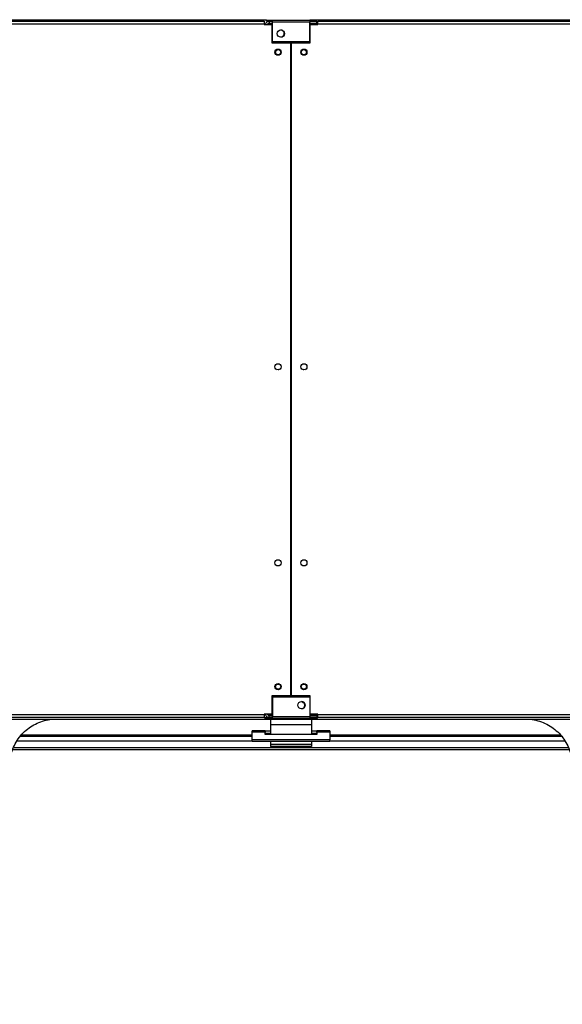
# Model space of a CAD drawing. Units: millimetres. Extents: x 5 to 415, y 3 to 291.
# Drawn here: x 249 to 271, y 146 to 185 of the extents above; entities that cross this region are included whole.
import ezdxf

# ---------------------------------------------------------------- set-up
doc = ezdxf.new("R2010")
doc.units = ezdxf.units.MM
doc.layers.add('GEOMETRY', color=7, linetype='Continuous')
doc.styles.add('SLDTEXTSTYLE0', font='TXT', dxfattribs={"width": 0.605})
doc.dimstyles.new('SLDDIMSTYLE5', dxfattribs={"dimtxt": 5.136637, "dimasz": 3.5, "dimexe": 0, "dimexo": 0.0625, "dimgap": 1.284159, "dimtad": 1, "dimdec": 0, "dimlfac": 25, "dimrnd": 1e-09, "dimzin": 12, "dimdsep": 46, "dimtxsty": 'SLDTEXTSTYLE0', "dimsah": 1, "dimcen": 0.09, "dimadec": 0, "dimazin": 3, "dimtol": 1, "dimtp": 2, "dimtm": 2, "dimtfac": 1, "dimtdec": 0, "dimtmove": 0, "dimatfit": 0, "dimfxl": 0, "dimfrac": 2, "dimtolj": 1, "dimarcsym": 0})

# ---------------------------------------------------------------- blocks, each defined once
blk = doc.blocks.new('_D_9')
at = {"layer": 'GEOMETRY'}
for p, q in [((338.29, 185.708), (338.29, 195.586)), ((64.758, 185.708), (339.29, 185.708)), ((338.29, 185.708), (338.29, 156.229)), ((64.599, 156.229), (339.29, 156.229)), ((338.29, 156.229), (338.29, 146.35))]:
    blk.add_line(p, q, dxfattribs=at)
for points in [[(338.29, 185.708), (339.08, 190.845), (337.5, 190.845)], [(338.29, 156.229), (337.5, 151.092), (339.08, 151.092)]]:
    blk.add_solid(points, dxfattribs=at)
at = {"layer": 'GEOMETRY', "char_height": 5.2917, "attachment_point": 1, "rotation": 90, "style": 'SLDTEXTSTYLE0'}
for s, insert in [('±2', (331.469, 173.957)), ('737', (331.469, 160.214))]:
    blk.add_mtext(s, dxfattribs=dict(at, insert=insert))

msp = doc.modelspace()

# ---------------------------------------------------------------- linework, layer by layer
at = {"color": 7, "linetype": 'Continuous', "lineweight": 25}
for p, q in [((221.05, 184.469), (258.97, 184.469)), ((258.97, 184.469), (258.97, 184.349)), ((259.058, 184.469), (259.058, 184.509)), ((259.058, 184.509), (259.298, 184.509)), ((259.058, 184.469), (259.298, 184.469)), ((259.17, 184.469), (259.17, 184.389)), ((259.298, 184.429), (259.298, 184.509)), ((259.298, 184.509), (260.738, 184.509)), ((260.738, 184.429), (259.298, 184.429)), ((259.298, 183.669), (259.298, 184.429)), ((260.738, 184.509), (260.738, 184.429)), ((260.978, 184.509), (260.738, 184.509)), ((260.738, 184.469), (260.978, 184.469)), ((260.738, 183.669), (260.738, 184.429)), ((260.978, 184.469), (260.978, 184.509)), ((260.978, 184.469), (261.01, 184.469)), ((261.01, 184.389), (261.01, 184.469)), ((261.05, 184.349), (261.05, 184.469)), ((261.05, 184.469), (298.97, 184.469)), ((258.97, 184.349), (221.05, 184.349)), ((258.97, 184.349), (258.97, 184.341)), ((258.97, 184.341), (259.27, 184.341)), ((259.17, 184.389), (259.298, 184.389)), ((259.298, 184.36), (259.17, 184.36)), ((259.27, 184.341), (259.27, 183.629)), ((260.738, 184.389), (261.01, 184.389)), ((261.01, 184.36), (260.738, 184.36)), ((260.75, 183.629), (260.75, 184.341)), ((260.75, 184.341), (261.05, 184.341)), ((261.01, 184.36), (261.01, 184.341)), ((261.05, 184.341), (261.05, 184.349)), ((298.97, 184.349), (261.05, 184.349)), ((260.738, 183.669), (259.298, 183.669)), ((259.27, 183.629), (260, 183.629)), ((260, 158.309), (260, 183.629)), ((260.02, 183.629), (260.02, 158.309)), ((260.02, 183.629), (260.75, 183.629)), ((260.02, 181.628), (260, 181.628)), ((260, 181.229), (260.02, 181.229)), ((260.02, 179.628), (260, 179.628)), ((260, 179.229), (260.02, 179.229)), ((260.02, 177.628), (260, 177.628)), ((260, 177.229), (260.02, 177.229)), ((260.02, 175.628), (260, 175.628)), ((260, 175.229), (260.02, 175.229)), ((260.02, 173.628), (260, 173.628)), ((260, 173.229), (260.02, 173.229)), ((260.02, 171.628), (260, 171.628)), ((260, 171.229), (260.02, 171.229)), ((259.27, 158.309), (259.27, 157.597)), ((260, 158.309), (259.27, 158.309)), ((259.298, 158.269), (260.738, 158.269)), ((259.298, 158.269), (259.298, 157.509)), ((260.75, 158.309), (260.02, 158.309)), ((260.738, 158.269), (260.738, 157.509)), ((260.75, 157.597), (260.75, 158.309)), ((221.01, 157.409), (259.01, 157.409)), ((221.05, 157.589), (258.97, 157.589)), ((258.97, 157.469), (221.05, 157.469)), ((259.27, 157.597), (258.97, 157.597)), ((258.97, 157.597), (258.97, 157.589)), ((258.97, 157.589), (258.97, 157.469)), ((259.017, 157.589), (258.97, 157.589)), ((259.018, 157.584), (258.97, 157.584)), ((258.97, 157.469), (259.01, 157.469)), ((259.01, 157.469), (259.01, 157.409)), ((259.01, 157.469), (259.058, 157.469)), ((259.01, 157.409), (260, 157.409)), ((259.298, 157.469), (259.058, 157.469)), ((259.058, 157.469), (259.058, 157.429)), ((259.058, 157.429), (259.298, 157.429)), ((259.111, 157.584), (259.105, 157.584)), ((259.298, 157.577), (259.17, 157.577)), ((259.17, 157.572), (259.17, 157.576)), ((259.17, 157.576), (259.298, 157.576)), ((259.298, 157.572), (259.17, 157.572)), ((259.17, 157.469), (259.17, 157.549)), ((259.17, 157.549), (259.298, 157.549)), ((260.81, 157.389), (259.21, 157.389)), ((259.21, 157.389), (259.21, 157.181)), ((259.298, 157.509), (260.738, 157.509)), ((259.298, 157.429), (259.298, 157.509)), ((260.738, 157.429), (259.298, 157.429)), ((260, 157.409), (260, 157.429)), ((260.02, 157.429), (260.02, 157.409)), ((260.02, 157.409), (261.01, 157.409)), ((261.01, 157.577), (260.738, 157.577)), ((260.738, 157.576), (261.01, 157.576)), ((261.01, 157.572), (260.738, 157.572)), ((260.738, 157.549), (261.01, 157.549)), ((260.738, 157.509), (260.738, 157.429)), ((260.978, 157.469), (260.738, 157.469)), ((260.978, 157.429), (260.738, 157.429)), ((261.05, 157.597), (260.75, 157.597)), ((260.81, 157.389), (260.81, 157.181)), ((260.978, 157.469), (260.978, 157.429)), ((261.01, 157.469), (260.978, 157.469)), ((261.01, 157.597), (261.01, 157.577)), ((261.05, 157.589), (261.01, 157.589)), ((261.05, 157.584), (261.01, 157.584)), ((261.01, 157.576), (261.01, 157.577)), ((261.01, 157.576), (261.01, 157.572)), ((261.01, 157.549), (261.01, 157.469)), ((261.01, 157.469), (261.01, 157.409)), ((261.01, 157.469), (261.05, 157.469)), ((261.01, 157.409), (299.01, 157.409)), ((261.05, 157.589), (261.05, 157.597)), ((261.05, 157.589), (298.97, 157.589)), ((261.05, 157.469), (261.05, 157.589)), ((298.97, 157.469), (261.05, 157.469)), ((258.51, 156.903), (258.51, 156.95)), ((259.01, 156.95), (258.51, 156.95)), ((259.01, 156.95), (259.01, 156.903)), ((259.01, 156.95), (259.21, 156.95)), ((260.81, 157.181), (259.21, 157.181)), ((259.21, 157.181), (259.21, 156.81)), ((260.81, 157.181), (260.81, 156.81)), ((260.81, 156.95), (261.01, 156.95)), ((261.01, 156.903), (261.01, 156.95)), ((261.51, 156.95), (261.01, 156.95)), ((261.51, 156.95), (261.51, 156.903)), ((249.524, 156.749), (258.51, 156.749)), ((259.01, 156.903), (258.51, 156.903)), ((258.51, 156.604), (258.51, 156.903)), ((261.51, 156.604), (258.51, 156.604)), ((258.51, 156.543), (258.51, 156.604)), ((261.51, 156.543), (258.51, 156.543)), ((259.01, 156.81), (259.01, 156.903)), ((259.01, 156.87), (259.21, 156.87)), ((261.01, 156.81), (259.01, 156.81)), ((259.21, 156.543), (259.21, 156.429)), ((260.81, 156.87), (261.01, 156.87)), ((260.81, 156.543), (260.81, 156.429)), ((261.01, 156.903), (261.01, 156.81)), ((261.51, 156.903), (261.01, 156.903)), ((261.51, 156.903), (261.51, 156.604)), ((261.51, 156.749), (270.497, 156.749)), ((261.51, 156.543), (261.51, 156.604)), ((249.26, 156.309), (270.76, 156.309)), ((259.21, 156.429), (259.21, 156.349)), ((260.81, 156.429), (259.21, 156.429)), ((260.81, 156.349), (259.21, 156.349)), ((260.81, 156.429), (260.81, 156.349))]:
    msp.add_line(p, q, dxfattribs=at)
at = {"color": 8, "linetype": 'Continuous', "lineweight": 25}
for p, q in [((259.058, 184.506), (226.049, 184.506)), ((299.16, 184.506), (260.978, 184.506)), ((259.17, 184.36), (259.17, 184.341)), ((259.17, 157.597), (259.17, 157.577)), ((259.17, 157.576), (259.17, 157.577)), ((249.392, 156.562), (258.51, 156.562)), ((258.51, 156.786), (249.558, 156.786)), ((259.21, 156.853), (259.01, 156.853)), ((261.01, 156.853), (260.81, 156.853)), ((270.46, 156.786), (261.51, 156.786)), ((261.51, 156.562), (270.627, 156.562))]:
    msp.add_line(p, q, dxfattribs=at)
at = {"color": 7, "linetype": 'Continuous', "lineweight": 25}
for centre, radius in [((259.618, 183.989), 0.14), ((259.51, 183.269), 0.12), ((259.51, 183.269), 0.1), ((260.51, 183.269), 0.12), ((260.51, 183.269), 0.1), ((259.51, 171.069), 0.12), ((260.51, 171.069), 0.12), ((259.51, 163.469), 0.12), ((260.51, 163.469), 0.12), ((259.51, 158.669), 0.12), ((259.51, 158.669), 0.1), ((260.51, 158.669), 0.12), ((260.51, 158.669), 0.1), ((260.418, 157.949), 0.14)]:
    msp.add_circle(centre, radius, dxfattribs=at)
for centre, radius, start, end in [((259.61, 183.989), 0.14, 0, 88.3628), ((259.61, 183.989), 0.14, 271.6372, 0), ((259.51, 170.869), 0.1, 62.8735, 117.1265), ((260.51, 170.869), 0.1, 62.8734, 117.1266), ((260.41, 157.949), 0.14, 0, 88.3389), ((260.51, 158.143), 0.1, 213.7491, 271.8562), ((260.41, 157.949), 0.14, 271.6616, 0)]:
    msp.add_arc(centre, radius, start, end, dxfattribs=at)
for points, knots in [([(259.17, 184.469), (259.151, 184.467), (259.115, 184.463), (259.066, 184.434), (259.029, 184.393), (259.019, 184.358), (259.013, 184.341)], [0, 0, 0, 0, 0.25162, 0.503257, 0.754894, 1, 1, 1, 1]), ([(259.081, 184.341), (259.083, 184.341), (259.099, 184.346), (259.131, 184.352), (259.16, 184.358), (259.17, 184.36)], [0, 0, 0, 0, 0.102539, 0.677189, 1, 1, 1, 1]), ([(259.17, 184.389), (259.16, 184.388), (259.14, 184.386), (259.116, 184.369), (259.101, 184.354), (259.099, 184.345), (259.099, 184.345)], [0, 0, 0, 0, 0.33248, 0.66496, 0.997309, 1, 1, 1, 1]), ([(249.11, 155.667), (249.119, 155.767), (249.136, 155.965), (249.224, 156.253), (249.354, 156.523), (249.528, 156.768), (249.738, 156.979), (249.978, 157.154), (250.241, 157.285), (250.521, 157.377), (250.716, 157.398), (250.814, 157.409)], [0, 0, 0, 0, 0.111992, 0.223993, 0.335998, 0.447998, 0.559988, 0.669987, 0.779996, 0.890008, 1, 1, 1, 1]), ([(259.015, 157.597), (259.016, 157.589), (259.02, 157.563), (259.045, 157.525), (259.086, 157.488), (259.131, 157.471), (259.16, 157.469), (259.17, 157.469)], [0, 0, 0, 0, 0.102712, 0.354635, 0.606559, 0.858482, 1, 1, 1, 1]), ([(259.17, 157.577), (259.151, 157.581), (259.119, 157.587), (259.092, 157.594), (259.081, 157.597)], [0, 0, 0, 0, 0.575212, 1, 1, 1, 1]), ([(259.1, 157.592), (259.103, 157.586), (259.111, 157.572), (259.133, 157.556), (259.154, 157.549), (259.167, 157.549), (259.17, 157.549)], [0, 0, 0, 0, 0.2267441, 0.5623828, 0.8980213, 1, 1, 1, 1]), ([(269.206, 157.409), (269.305, 157.398), (269.503, 157.376), (269.789, 157.282), (270.056, 157.145), (270.297, 156.967), (270.504, 156.752), (270.673, 156.509), (270.799, 156.243), (270.884, 155.96), (270.901, 155.765), (270.91, 155.667)], [0, 0, 0, 0, 0.111988, 0.223994, 0.335998, 0.447998, 0.559988, 0.669987, 0.779996, 0.890004, 1, 1, 1, 1])]:
    msp.add_open_spline(points, degree=3, knots=knots, dxfattribs=at)

# ---------------------------------------------------------------- dimensions: what is measured, and where the dimension line sits
at = {"layer": 'GEOMETRY'}
dim = msp.add_linear_dim(base=(338.29, 156.229), p1=(63.758, 185.708), p2=(63.599, 156.229), angle=90, dimstyle='SLDDIMSTYLE5', dxfattribs=at)
dim.commit()
dim.dimension.update_dxf_attribs({"geometry": '_D_9', "text_midpoint": (338.29, 170.968), "dimtype": 160})

doc.saveas('drawing.dxf')
